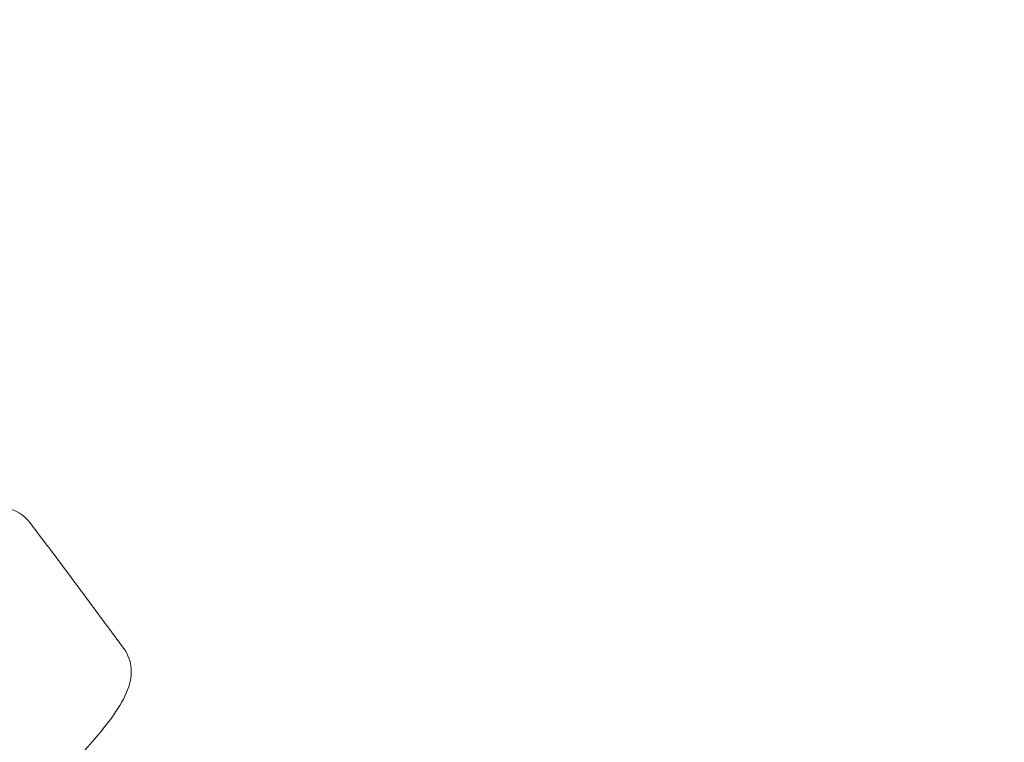
# Model space of a CAD drawing. Extents: x -1065 to 0, y -326 to 275.
# Drawn here: x -812 to -808, y 20 to 23 of the extents above; entities that cross this region are included whole.
import ezdxf

# ---------------------------------------------------------------- set-up
doc = ezdxf.new("R2010")
doc.units = 0
doc.header["$MEASUREMENT"] = 0
doc.header["$PDMODE"] = 33
doc.header["$PDSIZE"] = 1
doc.styles.get("Standard").update_dxf_attribs({"font": 'Helvetica LT 57 Condensed_0.ttf'})
doc.dimstyles.new('FEET-METERS', dxfattribs={"dimtxt": 12, "dimasz": 7, "dimexe": 3, "dimexo": 3, "dimgap": 3, "dimtad": 0, "dimdec": 1, "dimzin": 3, "dimdsep": 46, "dimlunit": 4, "dimtxsty": 'Standard', "dimcen": 0.09, "dimadec": 0, "dimazin": 0, "dimtfac": 2, "dimtdec": 1, "dimtofl": 0, "dimtmove": 0, "dimatfit": 3, "dimfxl": 1, "dimfrac": 2, "dimtolj": 1, "dimtzin": 3, "dimarcsym": 0})

# ---------------------------------------------------------------- blocks, each defined once
blk = doc.blocks.new('*D15')
at = {"color": 0, "lineweight": -2, "transparency": 16777216}
for p, q in [((-931.4122, -8.837), (-931.4122, 250.0723)), ((-346.7654, -137.2135), (-346.7654, 250.0723)), ((-924.4122, 247.0723), (-684.3285, 247.0723)), ((-353.7654, 247.0723), (-557.3201, 247.0723))]:
    blk.add_line(p, q, dxfattribs=at)
at = {"color": 0, "lineweight": 0, "transparency": 16777216}
for points in [[(-924.4122, 248.2389), (-924.4122, 245.9056), (-931.4122, 247.0723)], [(-353.7654, 248.2389), (-353.7654, 245.9056), (-346.7654, 247.0723)]]:
    blk.add_solid(points, dxfattribs=at)
at = {"layer": 'Defpoints', "color": 0, "lineweight": 0, "transparency": 16777216}
for p in [(-346.7654, 247.0723), (-931.4122, -11.837), (-346.7654, -140.2135)]:
    blk.add_point(p, dxfattribs=at)
at = {"color": 0, "lineweight": 0, "transparency": 16777216, "insert": (-620.8243, 247.0723), "char_height": 12, "attachment_point": 5}
blk.add_mtext('\\A1;48\'-8 1/2" [14.9M]', dxfattribs=at)
blk = doc.blocks.new('*D16')
at = {"color": 0, "lineweight": -2, "transparency": 16777216}
for p, q in [((-788.5269, 220.2921), (-985.6931, 220.2921)), ((-982.6931, 213.2921), (-982.6931, 24.6376)), ((-982.6931, -248.7911), (-982.6931, -77.3792)), ((-620.077, -255.7911), (-985.6931, -255.7911))]:
    blk.add_line(p, q, dxfattribs=at)
at = {"color": 0, "lineweight": 0, "transparency": 16777216}
for points in [[(-983.8598, 213.2921), (-981.5264, 213.2921), (-982.6931, 220.2921)], [(-983.8598, -248.7911), (-981.5264, -248.7911), (-982.6931, -255.7911)]]:
    blk.add_solid(points, dxfattribs=at)
at = {"layer": 'Defpoints', "color": 0, "lineweight": 0, "transparency": 16777216}
for p in [(-785.5269, 220.2921), (-982.6931, -255.7911), (-617.077, -255.7911)]:
    blk.add_point(p, dxfattribs=at)
at = {"color": 0, "lineweight": 0, "transparency": 16777216, "insert": (-982.6931, -26.3708), "char_height": 12, "attachment_point": 5, "rotation": 90}
blk.add_mtext('\\A1;39\'-8" [12.1M]', dxfattribs=at)
blk = doc.blocks.new('new block')
at = {"color": 0, "linetype": 'Continuous', "lineweight": 0}
for radius, start, end in [(75.2305, 39.418038, 80.581991), (72.9, 39.484111, 80.515918)]:
    blk.add_arc((-858.3291, -27.7504), radius, start, end, dxfattribs=at)
for points, knots in [([(-812.4975, 21.1403), (-812.4575, 21.1403), (-812.42, 21.1367), (-812.345, 21.1136), (-812.3046, 21.0912), (-812.2763, 21.054)], [0, 0, 0, 0, 0.2441464, 0.2441464, 0.4984765, 0.4984765, 0.4984765, 0.4984765]), ([(-811.8335, 20.4608), (-811.8627, 20.5006), (-811.8919, 20.5404), (-811.9506, 20.6199), (-811.9799, 20.6595), (-812.0388, 20.7387), (-812.0684, 20.7783), (-812.1275, 20.8573), (-812.1572, 20.8967), (-812.2166, 20.9754), (-812.2464, 21.0147), (-812.2763, 21.054)], [5.38838018, 5.38838018, 5.38838018, 5.38838018, 5.39213055, 5.39213055, 5.39588091, 5.39588091, 5.39963128, 5.39963128, 5.40338165, 5.40338165, 5.40713202, 5.40713202, 5.40713202, 5.40713202]), ([(-811.8335, 20.4608), (-811.8135, 20.4335), (-811.8019, 20.3992), (-811.7972, 20.3362), (-811.8025, 20.3073), (-811.824, 20.2399), (-811.845, 20.203), (-811.925, 20.0842), (-812.0057, 19.9926), (-812.2005, 19.7841), (-812.3149, 19.6668), (-812.4357, 19.5442)], [0, 0, 0, 0, 0.182172, 0.182172, 0.36145, 0.36145, 0.646692, 0.646692, 1.226362, 1.226362, 1.767421, 1.767421, 1.767421, 1.767421])]:
    blk.add_open_spline(points, degree=3, knots=knots, dxfattribs=at)
blk = doc.blocks.new('b312087')
at = {"lineweight": 0}
blk.add_blockref('new block', (439.7194, 361.1972), dxfattribs=at)

msp = doc.modelspace()

# ---------------------------------------------------------------- block references
at = {"lineweight": 0}
msp.add_blockref('b312087', (-439.7194, -361.1972), dxfattribs=at)

# ---------------------------------------------------------------- dimensions: what is measured, and where the dimension line sits
dim = msp.add_linear_dim(base=(-346.7654, 247.0723), p1=(-931.4122, -11.837), p2=(-346.7654, -140.2135), dimstyle='FEET-METERS', dxfattribs=at)
dim.commit()
dim.dimension.update_dxf_attribs({"geometry": '*D15', "text_midpoint": (-620.8243, 247.0723), "dimtype": 160})
dim = msp.add_linear_dim(base=(-982.6931, -255.7911), p1=(-785.5269, 220.2921), p2=(-617.077, -255.7911), angle=90, dimstyle='FEET-METERS', dxfattribs=at)
dim.commit()
dim.dimension.update_dxf_attribs({"geometry": '*D16', "text_midpoint": (-982.6931, -26.3708), "dimtype": 160})

doc.saveas('drawing.dxf')
